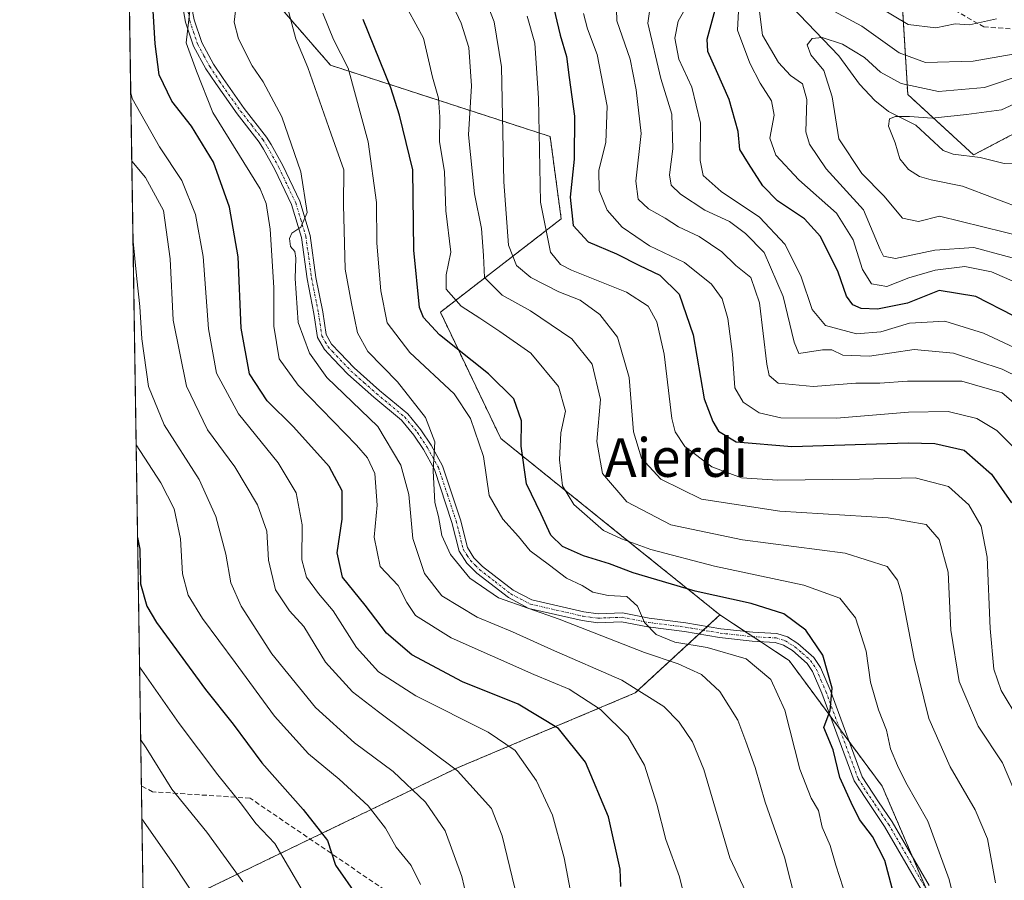
# Model space of a CAD drawing. Units: metres. Extents: x 603197 to 606617, y 4784738 to 4787104.
# Drawn here: x 603197 to 603400, y 4785381 to 4785559 of the extents above; entities that cross this region are included whole.
import ezdxf
from ezdxf.enums import TextEntityAlignment as Align

# ---------------------------------------------------------------- set-up
doc = ezdxf.new("R2010")
doc.units = ezdxf.units.M
doc.header["$MEASUREMENT"] = 0
for name, pattern in [('TRAZO_Y_PUNTO', [1, 0.5, -0.25, 0, -0.25]), ('TRAZOS', [0.75, 0.5, -0.25]), ('TRAZOSX2', [1.5, 1, -0.5])]:
    doc.linetypes.add(name, pattern=pattern)
for name, color, linetype, lineweight in [('Arbolado forestal', 92, 'TRAZOS', 0), ('Arbolado forestal CxS', 92, 'Continuous', 0), ('Camino', 19, 'Continuous', 0), ('Camino Cxs', 19, 'Continuous', 0), ('Camino eje', 39, 'TRAZO_Y_PUNTO', 13), ('Comarca CxS', 133, 'Continuous', 0), ('Comunidad Autónoma CxS', 142, 'Continuous', 0), ('Corriente natural lineal', 142, 'Continuous', 13), ('Curva de nivel maestra', 36, 'Continuous', 30), ('Curva de nivel normal', 36, 'Continuous', 0), ('Municipio CxS', 142, 'Continuous', 0), ('Provincia CxS', 1, 'Continuous', 0), ('Senda', 19, 'TRAZOSX2', 0), ('Texto cartográfico', 19, 'Continuous', 0)]:
    doc.layers.add(name, color=color, linetype=linetype, lineweight=lineweight)
doc.styles.add('Arial', font='txt', dxfattribs={"height": 0.2})

# ---------------------------------------------------------------- blocks, each defined once
blk = doc.blocks.new('*U169')
at = {"layer": 'Curva de nivel normal', "color": 36, "linetype": 'Continuous', "lineweight": 0}
blk.add_polyline3d([(603403.52, 4785414.14, 355), (603399.82, 4785420.17, 355), (603398.3, 4785424.61, 355), (603397.55, 4785433, 355), (603396.94, 4785447.77, 355), (603395.7, 4785454.2, 355), (603393.15, 4785458.64, 355), (603388.97, 4785462.46, 355), (603382.07, 4785464.22, 355), (603370.52, 4785463.96, 355), (603353.59, 4785463.76, 355), (603346.13, 4785464.24, 355), (603339.97, 4785466.49, 355), (603334.36, 4785470.68, 355), (603332.36, 4785473.74, 355), (603331.71, 4785476.5, 355), (603330.09, 4785489.8, 355), (603328.57, 4785496.53, 355), (603326.78, 4785499.8, 355), (603322.31, 4785502.67, 355), (603310.89, 4785507.25, 355), (603308.62, 4785508.43, 355), (603306.59, 4785510.98, 355), (603304.48, 4785521.33, 355), (603304.09, 4785542.81, 355), (603303.3, 4785554.26, 355), (603301.72, 4785559.81, 355)], dxfattribs=at)
blk = doc.blocks.new('*U175')
at = {"layer": 'Curva de nivel normal', "color": 36, "linetype": 'Continuous', "lineweight": 0}
blk.add_polyline3d([(603221.49, 4785425.08, 430), (603222, 4785424.42, 430), (603229.67, 4785413.38, 430), (603237.67, 4785402.71, 430), (603242.63, 4785396.66, 430), (603245.6, 4785392.64, 430), (603249.5, 4785388.48, 430), (603258.01, 4785374.04, 430)], dxfattribs=at)
blk = doc.blocks.new('*U176')
at = {"layer": 'Curva de nivel normal', "color": 36, "linetype": 'Continuous', "lineweight": 0}
blk.add_polyline3d([(603405.29, 4785477.34, 340), (603400.04, 4785481.82, 340), (603391.67, 4785484.26, 340), (603380.49, 4785484.26, 340), (603374.7, 4785483.8, 340), (603369.73, 4785483.84, 340), (603360.96, 4785483.16, 340), (603353.66, 4785483.82, 340), (603351.83, 4785485.38, 340), (603351.37, 4785487.74, 340), (603349.79, 4785500.49, 340), (603348, 4785505.72, 340), (603344.93, 4785508.17, 340), (603342.05, 4785510.99, 340), (603337.32, 4785514.2, 340), (603333.05, 4785516.22, 340), (603330.28, 4785518.01, 340), (603326.88, 4785519.92, 340), (603324.74, 4785521.94, 340), (603324.2, 4785525.65, 340), (603325.3, 4785535.56, 340), (603324.3, 4785544.59, 340), (603323.04, 4785550.89, 340), (603320.32, 4785558.86, 340), (603320.16, 4785563.79, 340)], dxfattribs=at)
blk = doc.blocks.new('*U181')
at = {"layer": 'Curva de nivel normal', "color": 36, "linetype": 'Continuous', "lineweight": 0}
blk.add_polyline3d([(603279.68, 4785380.01, 420), (603277.72, 4785383.96, 420), (603274.65, 4785387.73, 420), (603272.38, 4785391.68, 420), (603268.84, 4785396.29, 420), (603262.82, 4785401.82, 420), (603256.5, 4785407.05, 420), (603249.42, 4785414.84, 420), (603241.28, 4785425.98, 420), (603234.5, 4785435.08, 420), (603231.57, 4785439.92, 420), (603230.4, 4785444.37, 420), (603230, 4785451.61, 420), (603228.65, 4785457.81, 420), (603225.91, 4785463.21, 420), (603220.79, 4785471.04, 420)], dxfattribs=at)
blk = doc.blocks.new('*U182')
at = {"layer": 'Curva de nivel normal', "color": 36, "linetype": 'Continuous', "lineweight": 0}
for points in [[(603398.89, 4785559.24, 320), (603393.29, 4785558.03, 320), (603390.29, 4785558.25, 320), (603386.29, 4785557.38, 320), (603380.62, 4785558.1, 320), (603374.46, 4785561.73, 320)], [(603345.81, 4785567.58, 320), (603345.24, 4785556.92, 320), (603347.82, 4785550.09, 320), (603349.95, 4785545.93, 320), (603352.32, 4785542.32, 320), (603352.87, 4785539.32, 320), (603351.99, 4785534.57, 320), (603353.18, 4785531.04, 320), (603357.99, 4785525.94, 320), (603365.77, 4785519.05, 320), (603369.18, 4785513.5, 320), (603371.11, 4785507.39, 320), (603373, 4785504.38, 320), (603376.15, 4785503.84, 320), (603380.71, 4785505.67, 320), (603386.18, 4785507.21, 320), (603392.3, 4785508.01, 320), (603397.86, 4785506.91, 320), (603408.72, 4785502.1, 320)]]:
    blk.add_polyline3d(points, dxfattribs=at)
blk = doc.blocks.new('*U183')
at = {"layer": 'Curva de nivel normal', "color": 36, "linetype": 'Continuous', "lineweight": 0}
blk.add_polyline3d([(603290.64, 4785371.34, 415), (603288.2, 4785381.69, 415), (603284.73, 4785391.16, 415), (603280.66, 4785397.04, 415), (603274.02, 4785403.4, 415), (603265.96, 4785409.34, 415), (603257.9, 4785416.66, 415), (603248.85, 4785427.79, 415), (603242.53, 4785437.67, 415), (603240.42, 4785442.5, 415), (603239.34, 4785448.44, 415), (603237.32, 4785456.19, 415), (603233.86, 4785463.88, 415), (603226.61, 4785475.2, 415), (603223.37, 4785483.11, 415), (603221.96, 4785493, 415), (603221.58, 4785499.71, 415), (603220.92, 4785505.43, 415), (603220.14, 4785513.87, 415)], dxfattribs=at)
blk = doc.blocks.new('*U191')
at = {"layer": 'Curva de nivel normal', "color": 36, "linetype": 'Continuous', "lineweight": 0}
blk.add_polyline3d([(603221.97, 4785393.59, 440), (603228.59, 4785384.18, 440), (603235.54, 4785373.61, 440)], dxfattribs=at)
blk = doc.blocks.new('*U193')
at = {"layer": 'Curva de nivel normal', "color": 36, "linetype": 'Continuous', "lineweight": 0}
blk.add_polyline3d([(603405.14, 4785542.82, 305), (603399.93, 4785540.4, 305), (603392.68, 4785539.47, 305), (603385.55, 4785538.73, 305), (603380.86, 4785539.07, 305), (603378, 4785539.04, 305), (603376.71, 4785538.58, 305), (603376.52, 4785537.02, 305), (603377.87, 4785533.58, 305), (603378.9, 4785530.28, 305), (603380.67, 4785528.04, 305), (603382.92, 4785526.61, 305), (603385.33, 4785525.94, 305), (603391.81, 4785524.65, 305), (603404.98, 4785519.65, 305)], dxfattribs=at)
blk = doc.blocks.new('*U198')
at = {"layer": 'Curva de nivel normal', "color": 36, "linetype": 'Continuous', "lineweight": 0}
blk.add_polyline3d([(603402.72, 4785470.23, 345), (603398.95, 4785474, 345), (603394.82, 4785476.53, 345), (603388.87, 4785477.93, 345), (603380.69, 4785477.82, 345), (603365.78, 4785476.61, 345), (603354.22, 4785476.66, 345), (603349.76, 4785477.66, 345), (603346.44, 4785479.87, 345), (603344.75, 4785482.88, 345), (603344.21, 4785489.8, 345), (603343.28, 4785497.2, 345), (603342.08, 4785501.29, 345), (603339.88, 4785504.31, 345), (603334.31, 4785508.83, 345), (603327.07, 4785512.27, 345), (603321.42, 4785516.11, 345), (603318.28, 4785519.64, 345), (603316.66, 4785523.7, 345), (603316.56, 4785527.92, 345), (603318.01, 4785533.67, 345), (603318.3, 4785541.18, 345), (603316.24, 4785551.9, 345), (603314.21, 4785557.23, 345), (603313.36, 4785560.39, 345)], dxfattribs=at)
blk = doc.blocks.new('*U203')
at = {"layer": 'Curva de nivel normal', "color": 36, "linetype": 'Continuous', "lineweight": 0}
blk.add_polyline3d([(603327.32, 4785562.71, 335), (603326.69, 4785558.39, 335), (603329.37, 4785546.94, 335), (603331.71, 4785539.51, 335), (603331.88, 4785532.32, 335), (603331.19, 4785527, 335), (603331.56, 4785524.83, 335), (603333.44, 4785522.94, 335), (603338.54, 4785519.65, 335), (603343.61, 4785517.32, 335), (603346.9, 4785514.8, 335), (603350.81, 4785510.9, 335), (603354.75, 4785501.79, 335), (603357, 4785492.29, 335), (603357.99, 4785490, 335), (603362.84, 4785490.72, 335), (603364.78, 4785490.75, 335), (603367.1, 4785489.65, 335), (603372.56, 4785489.41, 335), (603381.86, 4785490.8, 335), (603389.98, 4785490.06, 335), (603400.04, 4785486.76, 335), (603407.78, 4785482.91, 335)], dxfattribs=at)
blk = doc.blocks.new('*U206')
at = {"layer": 'Curva de nivel normal', "color": 36, "linetype": 'Continuous', "lineweight": 0}
blk.add_polyline3d([(603285.25, 4785564.48, 365), (603288.05, 4785558.36, 365), (603289.63, 4785553.33, 365), (603290.24, 4785545.43, 365), (603289.57, 4785535.28, 365), (603290.8, 4785523.06, 365), (603292.3, 4785515.82, 365), (603292.69, 4785510.26, 365), (603292.91, 4785505.7, 365), (603296.54, 4785502.07, 365), (603302.4, 4785498.79, 365), (603310.99, 4785493.01, 365), (603315.16, 4785487.76, 365), (603316.9, 4785480.42, 365), (603316.18, 4785471.73, 365), (603317.33, 4785465.09, 365), (603322.37, 4785459.26, 365), (603331.46, 4785454.5, 365), (603346.32, 4785451.36, 365), (603367.57, 4785448.59, 365), (603376.25, 4785445.85, 365), (603378.37, 4785443.04, 365), (603379.22, 4785440.36, 365), (603381.86, 4785426.76, 365), (603384.87, 4785414.39, 365), (603389.32, 4785404.38, 365), (603394.47, 4785395.47, 365), (603397, 4785389.47, 365), (603398.68, 4785380.34, 365)], dxfattribs=at)
blk = doc.blocks.new('*U215')
at = {"layer": 'Curva de nivel normal', "color": 36, "linetype": 'Continuous', "lineweight": 0}
blk.add_polyline3d([(603402.51, 4785491.22, 330), (603396.17, 4785494.18, 330), (603388.15, 4785496.66, 330), (603380.84, 4785496.28, 330), (603374.95, 4785494.46, 330), (603369.91, 4785494.06, 330), (603363.46, 4785495.78, 330), (603360.69, 4785499.07, 330), (603358.45, 4785505.82, 330), (603355.14, 4785512.51, 330), (603349.83, 4785518.18, 330), (603341.92, 4785523.52, 330), (603338.15, 4785526.82, 330), (603337.51, 4785529.96, 330), (603337.64, 4785537.67, 330), (603335.82, 4785545.13, 330), (603333.12, 4785550.94, 330), (603332.3, 4785555.3, 330), (603333.02, 4785558.82, 330), (603335.2, 4785562.67, 330)], dxfattribs=at)
blk = doc.blocks.new('*U223')
at = {"layer": 'Curva de nivel normal', "color": 36, "linetype": 'Continuous', "lineweight": 0}
blk.add_polyline3d([(603219.68, 4785543.98, 405), (603219.98, 4785542.75, 405), (603225.66, 4785532.76, 405), (603230.28, 4785525.77, 405), (603233.08, 4785518.78, 405), (603234.68, 4785510.04, 405), (603235.75, 4785495.06, 405), (603237.41, 4785485.89, 405), (603242.01, 4785477.51, 405), (603250.16, 4785467.3, 405), (603253.93, 4785461.15, 405), (603255.13, 4785454.49, 405), (603255.06, 4785447.24, 405), (603256.04, 4785443.68, 405), (603258.52, 4785440.29, 405), (603261.58, 4785436.67, 405), (603266.38, 4785429.07, 405), (603270.94, 4785424.08, 405), (603278.69, 4785419.05, 405), (603293.66, 4785411.57, 405), (603299.23, 4785407.77, 405), (603303.66, 4785401.5, 405), (603306.98, 4785394.36, 405), (603309.36, 4785385.54, 405), (603311.61, 4785373.87, 405)], dxfattribs=at)
blk = doc.blocks.new('*U224')
at = {"layer": 'Curva de nivel normal', "color": 36, "linetype": 'Continuous', "lineweight": 0}
blk.add_polyline3d([(603404.41, 4785547.73, 310), (603396.38, 4785545.02, 310), (603386.86, 4785544.22, 310), (603379.15, 4785545.85, 310), (603374.86, 4785548.23, 310), (603371.57, 4785551.27, 310), (603367, 4785554.03, 310), (603362.82, 4785555.43, 310), (603360.7, 4785555.22, 310), (603359.69, 4785553.89, 310), (603360.42, 4785551.8, 310), (603363.16, 4785548.58, 310), (603364.83, 4785543.14, 310), (603366.26, 4785534.44, 310), (603371.01, 4785527.26, 310), (603375.56, 4785522.6, 310), (603379.43, 4785517.98, 310), (603382.74, 4785517.28, 310), (603387.05, 4785518.43, 310), (603405.02, 4785514.02, 310)], dxfattribs=at)
blk = doc.blocks.new('*U227')
at = {"layer": 'Curva de nivel normal', "color": 36, "linetype": 'Continuous', "lineweight": 0}
blk.add_polyline3d([(603221.72, 4785410.06, 435), (603222.88, 4785408.29, 435), (603228.16, 4785399.75, 435), (603235.43, 4785390.83, 435), (603242.9, 4785380.57, 435)], dxfattribs=at)
blk = doc.blocks.new('*U233')
at = {"layer": 'Curva de nivel normal', "color": 36, "linetype": 'Continuous', "lineweight": 0}
for points in [[(603420.38, 4785561.52, 315), (603415.03, 4785558.72, 315), (603410.62, 4785556.56, 315), (603406.71, 4785553.75, 315), (603402.31, 4785551.94, 315), (603394.04, 4785550.5, 315), (603384.16, 4785550.22, 315), (603378.76, 4785552.22, 315), (603370.99, 4785557.72, 315), (603364.14, 4785561.41, 315)], [(603349.57, 4785562.99, 315), (603350.46, 4785555.91, 315), (603353.76, 4785550.25, 315), (603356.27, 4785547.56, 315), (603358.74, 4785545.8, 315), (603359.59, 4785542.55, 315), (603359.41, 4785535.84, 315), (603360.16, 4785533.34, 315), (603363.6, 4785528.22, 315), (603371.36, 4785519.73, 315), (603374.82, 4785511.51, 315), (603375.5, 4785510.15, 315), (603377.95, 4785509.65, 315), (603386.14, 4785511.36, 315), (603394.21, 4785511.93, 315), (603400.3, 4785510.29, 315), (603409.58, 4785507.75, 315)]]:
    blk.add_polyline3d(points, dxfattribs=at)
blk = doc.blocks.new('*U236')
at = {"layer": 'Curva de nivel normal', "color": 36, "linetype": 'Continuous', "lineweight": 0}
blk.add_polyline3d([(603404.58, 4785394.64, 360), (603400.13, 4785405.18, 360), (603395.09, 4785412.79, 360), (603391.18, 4785422.06, 360), (603389.46, 4785432.68, 360), (603388.87, 4785444.67, 360), (603386.98, 4785451.47, 360), (603384.35, 4785454.55, 360), (603376.47, 4785455.96, 360), (603354.03, 4785457.3, 360), (603337.81, 4785459.82, 360), (603329.37, 4785463.95, 360), (603325.42, 4785468.3, 360), (603323.75, 4785473.74, 360), (603322.83, 4785485, 360), (603320.42, 4785493.35, 360), (603316.76, 4785498.02, 360), (603312.7, 4785500.99, 360), (603308.28, 4785502.72, 360), (603302.46, 4785505.71, 360), (603299.53, 4785508.18, 360), (603297.85, 4785512.4, 360), (603296.87, 4785525.52, 360), (603296.42, 4785549.32, 360), (603294.9, 4785558.66, 360), (603291.88, 4785566.49, 360)], dxfattribs=at)
blk = doc.blocks.new('*U237')
at = {"layer": 'Curva de nivel normal', "color": 36, "linetype": 'Continuous', "lineweight": 0}
blk.add_polyline3d([(603219.9, 4785529.79, 410), (603222.73, 4785526.42, 410), (603226.43, 4785519.56, 410), (603227.85, 4785509.59, 410), (603228.49, 4785496.89, 410), (603231.2, 4785483.22, 410), (603235.54, 4785474.13, 410), (603241.22, 4785466.49, 410), (603245.93, 4785458.63, 410), (603247.83, 4785453.19, 410), (603248.16, 4785447.18, 410), (603249.64, 4785441.03, 410), (603252.53, 4785436.66, 410), (603255.53, 4785433.44, 410), (603259.99, 4785426.08, 410), (603265.56, 4785419.93, 410), (603270.96, 4785415.74, 410), (603287.28, 4785403.57, 410), (603294.37, 4785395.75, 410), (603296.59, 4785390.06, 410), (603299.21, 4785379.26, 410)], dxfattribs=at)
blk = doc.blocks.new('*U253')
at = {"layer": 'Curva de nivel maestra', "color": 36, "linetype": 'Continuous', "lineweight": 30}
blk.add_polyline3d([(603402.39, 4785497.8, 325), (603394.57, 4785501.8, 325), (603386.98, 4785503.04, 325), (603380.46, 4785500.37, 325), (603374.27, 4785499.15, 325), (603370.86, 4785499.32, 325), (603369.13, 4785500.08, 325), (603367.85, 4785501.82, 325), (603366.1, 4785506.81, 325), (603362.48, 4785514.2, 325), (603359.14, 4785517.85, 325), (603353.57, 4785521.58, 325), (603350.51, 4785524.67, 325), (603347.52, 4785529.32, 325), (603345.77, 4785532.19, 325), (603345.39, 4785535.96, 325), (603343.54, 4785542.56, 325), (603340.95, 4785548.5, 325), (603339.15, 4785552.49, 325), (603338.98, 4785555.08, 325), (603341.7, 4785564.99, 325)], dxfattribs=at)
blk = doc.blocks.new('*U255')
at = {"layer": 'Curva de nivel maestra', "color": 36, "linetype": 'Continuous', "lineweight": 30}
blk.add_polyline3d([(603321.09, 4785379.62, 400), (603320.95, 4785383.18, 400), (603318.56, 4785394.01, 400), (603313.83, 4785405.34, 400), (603308.2, 4785412.35, 400), (603299.89, 4785417.39, 400), (603288.34, 4785421.97, 400), (603277.89, 4785427.55, 400), (603272.61, 4785432.07, 400), (603268.22, 4785437.86, 400), (603263.48, 4785443.62, 400), (603262.4, 4785448.66, 400), (603263.43, 4785455.67, 400), (603263.47, 4785461.56, 400), (603260.75, 4785466.56, 400), (603253.39, 4785474.77, 400), (603247.92, 4785480.18, 400), (603244.27, 4785485.78, 400), (603242.54, 4785495.23, 400), (603241.89, 4785509.96, 400), (603240.14, 4785520.25, 400), (603236.8, 4785529.58, 400), (603232.28, 4785537.02, 400), (603228.15, 4785542.25, 400), (603225.56, 4785547.66, 400), (603224.7, 4785554.08, 400), (603223.86, 4785568.91, 400)], dxfattribs=at)
blk = doc.blocks.new('*U259')
at = {"layer": 'Curva de nivel maestra', "color": 36, "linetype": 'Continuous', "lineweight": 30}
blk.add_polyline3d([(603221.09, 4785451.89, 425), (603221.55, 4785449.45, 425), (603221.67, 4785442.25, 425), (603223.04, 4785437.62, 425), (603225.02, 4785434.24, 425), (603235.16, 4785420.39, 425), (603240.89, 4785413.23, 425), (603246.83, 4785405.2, 425), (603255.34, 4785395.55, 425), (603260.41, 4785389.09, 425), (603262.09, 4785384.01, 425), (603266.67, 4785377.38, 425)], dxfattribs=at)
blk = doc.blocks.new('*U267')
at = {"layer": 'Curva de nivel maestra', "color": 36, "linetype": 'Continuous', "lineweight": 30}
blk.add_polyline3d([(603306.92, 4785562.84, 350), (603308.53, 4785555.86, 350), (603309.86, 4785551.46, 350), (603310.41, 4785547.11, 350), (603311.54, 4785539.15, 350), (603311.46, 4785530.2, 350), (603310.62, 4785522.33, 350), (603311.24, 4785516.5, 350), (603314.33, 4785513.1, 350), (603320.19, 4785510.58, 350), (603324.98, 4785508.19, 350), (603329.19, 4785506.16, 350), (603333.2, 4785502.24, 350), (603336.1, 4785493.84, 350), (603338.35, 4785480.56, 350), (603340.16, 4785475.86, 350), (603341.36, 4785473.88, 350), (603345, 4785471.68, 350), (603356.54, 4785470.7, 350), (603380.62, 4785471.44, 350), (603386.09, 4785471.32, 350), (603392.18, 4785469.93, 350), (603397.86, 4785465, 350), (603401.97, 4785459.02, 350)], dxfattribs=at)
blk = doc.blocks.new('*U273')
at = {"layer": 'Camino Cxs', "color": 19, "linetype": 'Continuous', "lineweight": 0}
for points in [[(603383.28, 4785378.99, 371.95), (603375.73, 4785392.03, 373.33), (603372.92, 4785396.14, 373.53), (603369.41, 4785401.48, 374.41), (603362.71, 4785419.64, 375.16), (603360.79, 4785424.11, 375.91), (603359.68, 4785425.81, 376.01), (603356.67, 4785428.44, 376.51), (603354.81, 4785429.6, 376.66), (603353.07, 4785430.15, 376.9), (603348.31, 4785430.41, 378.16), (603341.57, 4785431.16, 379.17), (603334.28, 4785432.41, 379.78), (603326.72, 4785433.37, 379.88), (603321.29, 4785434.41, 381.05), (603316.35, 4785434.23, 382.54), (603313.14, 4785434.65, 383.51), (603302.07, 4785437.2, 384.34), (603297.85, 4785439.41, 384), (603291.3, 4785444.51, 383.12), (603289.27, 4785446.52, 383.87), (603287.65, 4785449.05, 384.03), (603286.17, 4785454.98, 383.67), (603282.52, 4785465.98, 384.75), (603280.25, 4785470.06, 385.96), (603278.26, 4785473.08, 385.98), (603275.72, 4785476.15, 386.29), (603269.98, 4785480.93, 386.96), (603264.62, 4785485.67, 387.23), (603261.59, 4785488.84, 387.27), (603259.76, 4785490.83, 388.25), (603258.35, 4785493.31, 388.38), (603257.6, 4785498.26, 388.08), (603256.2, 4785505.41, 389.02), (603255.02, 4785514, 389.87), (603252.97, 4785520.81, 390.4), (603249.49, 4785528.09, 391.65), (603247.18, 4785532.28, 391.89), (603246.25, 4785533.73, 392.23), (603241.68, 4785539.62, 392.76), (603237.26, 4785545.87, 393.36), (603235.25, 4785548.9, 394.35), (603232.68, 4785553.61, 394.16), (603230.98, 4785558.61, 395.07), (603230.43, 4785561.71, 395.6)], [(603232.27, 4785561.91, 394.63), (603232.77, 4785559.07, 394.23), (603234.38, 4785554.36, 393.6), (603236.83, 4785549.85, 393.29), (603238.78, 4785546.91, 392.93), (603243.16, 4785540.72, 392.39), (603247.76, 4785534.8, 391.65), (603248.77, 4785533.23, 391.42), (603251.14, 4785528.93, 391.4), (603254.7, 4785521.48, 389.94), (603256.83, 4785514.39, 389.29), (603258.02, 4785505.71, 388.02), (603259.42, 4785498.58, 387.82), (603260.12, 4785493.92, 387.98), (603261.26, 4785491.93, 387.67), (603262.94, 4785490.11, 387.04), (603265.9, 4785487, 386.76), (603271.19, 4785482.33, 386.23), (603277.04, 4785477.46, 385.71), (603279.75, 4785474.18, 385.46), (603281.83, 4785471.02, 385.13), (603284.22, 4785466.72, 384.23), (603287.95, 4785455.5, 383.04), (603289.37, 4785449.79, 383.22), (603290.72, 4785447.69, 382.83), (603292.52, 4785445.89, 382.48), (603298.85, 4785440.97, 382.75), (603302.72, 4785438.95, 382.78), (603313.47, 4785436.47, 381.96), (603313.47, 4785436.47, 381.96), (603316.44, 4785436.09, 381.47), (603321.44, 4785436.26, 380.61), (603327.01, 4785435.19, 379.26), (603334.55, 4785434.23, 378.76), (603341.83, 4785432.98, 378.54), (603348.47, 4785432.25, 377.88), (603353.4, 4785431.98, 376.82), (603355.59, 4785431.29, 376.39), (603357.77, 4785429.93, 376.03), (603361.08, 4785427.03, 375.65), (603362.42, 4785424.98, 375.23), (603364.43, 4785420.32, 374.7), (603371.07, 4785402.32, 373.74), (603374.45, 4785397.16, 373.17), (603377.3, 4785393.01, 372.97), (603384.95, 4785379.8, 371.68)]]:
    blk.add_polyline3d(points, dxfattribs=at)
blk = doc.blocks.new('*U284')
at = {"layer": 'Camino eje', "color": 39, "linetype": 'TRAZO_Y_PUNTO', "lineweight": 13}
blk.add_polyline3d([(603231.35, 4785561.81, 394.98), (603231.88, 4785558.84, 394.52), (603232.68, 4785556.49, 394.19), (603233.53, 4785553.99, 393.88), (603234.82, 4785551.63, 393.93), (603236.04, 4785549.38, 393.77), (603238.02, 4785546.39, 393.16), (603242.42, 4785540.17, 392.6), (603244.71, 4785537.23, 392.35), (603247.01, 4785534.27, 391.96), (603247.98, 4785532.76, 391.67), (603250.32, 4785528.51, 391.52), (603253.84, 4785521.15, 390.18), (603254.86, 4785517.74, 390.01), (603255.93, 4785514.2, 389.64), (603257.11, 4785505.56, 388.47), (603258.51, 4785498.42, 387.95), (603258.86, 4785496.09, 388.06), (603259.24, 4785493.62, 388.16), (603259.94, 4785492.38, 388.09), (603260.51, 4785491.38, 387.92), (603261.43, 4785490.39, 387.47), (603262.27, 4785489.48, 387.19), (603263.75, 4785487.92, 387.07), (603265.26, 4785486.34, 386.97), (603267.94, 4785483.97, 386.44), (603270.59, 4785481.63, 386.55), (603276.38, 4785476.81, 385.99), (603279.01, 4785473.63, 385.7), (603281.04, 4785470.54, 385.5), (603283.37, 4785466.35, 384.5), (603285.24, 4785460.74, 384.28), (603287.06, 4785455.24, 383.3), (603287.77, 4785452.39, 383.37), (603288.51, 4785449.42, 383.6), (603289.32, 4785448.16, 383.42), (603290, 4785447.11, 383.33), (603291.01, 4785446.1, 382.99), (603291.91, 4785445.2, 382.76), (603295.08, 4785442.74, 382.52), (603298.35, 4785440.19, 383.35), (603300.29, 4785439.18, 383.35), (603302.4, 4785438.08, 383.44), (603313.31, 4785435.56, 382.72), (603314.79, 4785435.37, 382.4), (603316.4, 4785435.16, 382), (603318.87, 4785435.25, 381.4), (603321.37, 4785435.34, 380.82), (603326.87, 4785434.28, 379.53), (603334.42, 4785433.32, 379.25), (603341.7, 4785432.07, 378.85), (603345.07, 4785431.7, 378.59), (603348.39, 4785431.33, 378.02), (603353.24, 4785431.07, 376.87), (603355.2, 4785430.45, 376.54), (603357.22, 4785429.19, 376.29), (603358.73, 4785427.87, 376.09), (603360.38, 4785426.42, 375.83), (603361.61, 4785424.55, 375.69), (603362.61, 4785422.22, 375.24), (603363.57, 4785419.98, 374.95), (603370.24, 4785401.9, 374.05), (603372, 4785399.23, 373.47), (603373.69, 4785396.65, 373.35), (603375.09, 4785394.6, 373.28), (603376.52, 4785392.52, 373.09), (603384.12, 4785379.4, 371.84)], dxfattribs=at)

msp = doc.modelspace()

# ---------------------------------------------------------------- linework, layer by layer
at = {"layer": 'Arbolado forestal', "color": 92, "linetype": 'TRAZOS', "lineweight": 0}
for points in [[(603222.29, 4785372.75, 446.01), (603221.87, 4785400.4, 437.46), (603218.96, 4785590.94, 398.63), (603218.93, 4785593.32, 398.22), (603218.89, 4785595.52, 398.15), (603218.85, 4785598.26, 398.11)], [(603341.64, 4785435.83, 377.36), (603323.4, 4785450.52, 370.33), (603296.26, 4785472.38, 377.27), (603283.76, 4785498.52, 372.36), (603308.77, 4785517.85, 351.27), (603306.49, 4785534.9, 353.44), (603261.02, 4785549.67, 381.85), (603218.85, 4785598.26, 398.11)], [(603378.92, 4785569.76, 326.62), (603380.51, 4785543.6, 308.13), (603394.15, 4785531.1, 302.04), (603415.74, 4785542.46, 303.5), (603430.52, 4785556.1, 310.2), (603429.82, 4785558.03, 310.99), (603425.97, 4785568.6, 318.7)], [(603341.64, 4785435.83, 377.36), (603339.07, 4785433.46, 378.7), (603338.21, 4785432.67, 379.14), (603337.36, 4785431.88, 379.63), (603324.09, 4785419.67, 390.54), (603287.43, 4785404.23, 410.11), (603256.8, 4785389.42, 426.51), (603222.29, 4785372.75, 446.01)], [(603341.64, 4785435.83, 377.36), (603339.07, 4785433.46, 378.7), (603338.21, 4785432.67, 379.14), (603337.36, 4785431.88, 379.63), (603324.09, 4785419.67, 390.54), (603287.43, 4785404.23, 410.11), (603256.8, 4785389.42, 426.51), (603222.29, 4785372.75, 446.01)], [(603429.1, 4785255.34, 360.89), (603424.4, 4785263.47, 361.99), (603424.4, 4785281.66, 360.17), (603413.62, 4785321.17, 365.33), (603412.57, 4785325.01, 365.66), (603411.52, 4785328.86, 366.4), (603410.76, 4785331.67, 366.45), (603407.43, 4785337.19, 367.04), (603406.32, 4785339.03, 367.46), (603389.7, 4785366.6, 370.22), (603389.32, 4785367.49, 370.28), (603381.45, 4785385.85, 372.53), (603375.22, 4785400.37, 372.41), (603368.38, 4785409.6, 373.92), (603366.42, 4785412.25, 374.52), (603364.46, 4785414.9, 374.92), (603355.93, 4785426.42, 376.83), (603350.01, 4785430.32, 377.64), (603348.48, 4785431.33, 378), (603346.79, 4785432.43, 378.19), (603341.64, 4785435.83, 377.36)], [(603429.1, 4785255.34, 360.89), (603424.4, 4785263.47, 361.99), (603424.4, 4785281.66, 360.17), (603413.62, 4785321.17, 365.33), (603412.57, 4785325.01, 365.66), (603411.52, 4785328.86, 366.4), (603410.76, 4785331.67, 366.45), (603407.43, 4785337.19, 367.04), (603406.32, 4785339.03, 367.46), (603389.7, 4785366.6, 370.22), (603389.32, 4785367.49, 370.28), (603381.45, 4785385.85, 372.53), (603375.22, 4785400.37, 372.41), (603368.38, 4785409.6, 373.92), (603366.42, 4785412.25, 374.52), (603364.46, 4785414.9, 374.92), (603355.93, 4785426.42, 376.83), (603350.01, 4785430.32, 377.64), (603348.48, 4785431.33, 378), (603346.79, 4785432.43, 378.19), (603341.64, 4785435.83, 377.36)]]:
    msp.add_polyline3d(points, dxfattribs=at)
at = {"layer": 'Arbolado forestal CxS', "color": 92, "linetype": 'Continuous', "lineweight": 0}
for points in [[(603389.7, 4785366.6, 370.22), (603375.22, 4785400.37, 372.41), (603355.93, 4785426.42, 376.83), (603341.64, 4785435.83, 377.36), (603323.4, 4785450.52, 370.33), (603296.26, 4785472.38, 377.27), (603283.76, 4785498.52, 372.36), (603308.77, 4785517.85, 351.27), (603306.49, 4785534.9, 353.44), (603261.02, 4785549.67, 381.85), (603218.85, 4785598.26, 398.11)], [(603425.97, 4785568.6, 318.7), (603430.52, 4785556.1, 310.2), (603415.74, 4785542.46, 303.5), (603394.15, 4785531.1, 302.04), (603380.51, 4785543.6, 308.13), (603378.23, 4785581.11, 333.42)], [(603378.23, 4785581.11, 333.42), (603380.51, 4785543.6, 308.13), (603394.15, 4785531.1, 302.04), (603415.74, 4785542.46, 303.5), (603430.52, 4785556.1, 310.2), (603425.97, 4785568.6, 318.7)]]:
    msp.add_polyline3d(points, dxfattribs=at)
for points in [[(603341.64, 4785435.83, 377.36), (603324.09, 4785419.67, 390.54), (603287.43, 4785404.23, 410.11), (603222.29, 4785372.75, 446.01), (603218.85, 4785598.26, 398.11), (603261.02, 4785549.67, 381.85), (603306.49, 4785534.9, 353.44), (603308.77, 4785517.85, 351.27), (603283.76, 4785498.52, 372.36), (603296.26, 4785472.38, 377.27), (603323.4, 4785450.52, 370.33), (603341.64, 4785435.83, 377.36)], [(603429.1, 4785255.34, 360.89), (603397.42, 4785241.18, 373.52), (603381.18, 4785221.64, 388.14), (603365.78, 4785217.25, 396.88), (603353.19, 4785212.46, 405.03), (603336.08, 4785207.45, 415.14), (603307.7, 4785195.84, 430.3), (603288.7, 4785188.93, 441.44), (603286.48, 4785188.12, 442.83), (603253.68, 4785179.44, 448.97), (603233.41, 4785221.89, 456.68), (603224.28, 4785242.7, 459.17), (603222.29, 4785372.75, 446.01), (603287.43, 4785404.23, 410.11), (603324.09, 4785419.67, 390.54), (603341.64, 4785435.83, 377.36), (603355.93, 4785426.42, 376.83), (603375.22, 4785400.37, 372.41), (603389.7, 4785366.6, 370.22), (603410.76, 4785331.67, 366.45), (603424.4, 4785281.66, 360.17), (603424.4, 4785263.47, 361.99), (603429.1, 4785255.34, 360.89)]]:
    msp.add_polyline3d(points, close=True, dxfattribs=at)
at = {"layer": 'Camino', "color": 19, "linetype": 'Continuous', "lineweight": 0}
for points in [[(603383.28, 4785378.99, 371.95), (603375.73, 4785392.03, 373.33), (603372.92, 4785396.14, 373.53), (603369.41, 4785401.48, 374.41), (603362.71, 4785419.64, 375.16), (603360.79, 4785424.11, 375.91), (603359.68, 4785425.81, 376.01), (603356.67, 4785428.44, 376.51), (603354.81, 4785429.6, 376.66), (603353.07, 4785430.15, 376.9), (603348.31, 4785430.41, 378.16), (603341.57, 4785431.16, 379.17), (603334.28, 4785432.41, 379.78), (603326.72, 4785433.37, 379.88), (603321.29, 4785434.41, 381.05), (603316.35, 4785434.23, 382.54), (603313.14, 4785434.65, 383.51), (603302.07, 4785437.2, 384.34), (603297.85, 4785439.41, 384), (603291.3, 4785444.51, 383.12), (603289.27, 4785446.52, 383.87), (603287.65, 4785449.05, 384.03), (603286.17, 4785454.98, 383.67), (603282.52, 4785465.98, 384.75), (603280.25, 4785470.06, 385.96), (603278.26, 4785473.08, 385.98), (603275.72, 4785476.15, 386.29), (603269.98, 4785480.93, 386.96), (603264.62, 4785485.67, 387.23), (603261.59, 4785488.84, 387.27), (603259.76, 4785490.83, 388.25), (603258.35, 4785493.31, 388.38), (603257.6, 4785498.26, 388.08), (603256.2, 4785505.41, 389.02), (603255.02, 4785514, 389.87), (603252.97, 4785520.81, 390.4), (603249.49, 4785528.09, 391.65), (603247.18, 4785532.28, 391.89), (603246.25, 4785533.73, 392.23), (603241.68, 4785539.62, 392.76), (603237.26, 4785545.87, 393.36), (603235.25, 4785548.9, 394.35), (603232.68, 4785553.61, 394.16), (603230.98, 4785558.61, 395.07), (603230.43, 4785561.71, 395.6)], [(603232.27, 4785561.91, 394.63), (603232.77, 4785559.07, 394.23), (603234.38, 4785554.36, 393.6), (603236.83, 4785549.85, 393.29), (603238.78, 4785546.91, 392.93), (603243.16, 4785540.72, 392.39), (603247.76, 4785534.8, 391.65), (603248.77, 4785533.23, 391.42), (603251.14, 4785528.93, 391.4), (603254.7, 4785521.48, 389.94), (603256.83, 4785514.39, 389.29), (603258.02, 4785505.71, 388.02), (603259.42, 4785498.58, 387.82), (603260.12, 4785493.92, 387.98), (603261.26, 4785491.93, 387.67), (603262.94, 4785490.11, 387.04), (603265.9, 4785487, 386.76), (603271.19, 4785482.33, 386.23), (603277.04, 4785477.46, 385.71), (603279.75, 4785474.18, 385.46), (603281.83, 4785471.02, 385.13), (603284.22, 4785466.72, 384.23), (603287.95, 4785455.5, 383.04), (603289.37, 4785449.79, 383.22), (603290.72, 4785447.69, 382.83), (603292.52, 4785445.89, 382.48), (603298.85, 4785440.97, 382.75), (603302.72, 4785438.95, 382.78), (603313.47, 4785436.47, 381.96)], [(603313.47, 4785436.47, 381.96), (603316.44, 4785436.09, 381.47), (603321.44, 4785436.26, 380.61), (603327.01, 4785435.19, 379.26), (603334.55, 4785434.23, 378.76), (603341.83, 4785432.98, 378.54), (603348.47, 4785432.25, 377.88), (603353.4, 4785431.98, 376.82), (603355.59, 4785431.29, 376.39), (603357.77, 4785429.93, 376.03), (603361.08, 4785427.03, 375.65), (603362.42, 4785424.98, 375.23), (603364.43, 4785420.32, 374.7), (603371.07, 4785402.32, 373.74), (603374.45, 4785397.16, 373.17), (603377.3, 4785393.01, 372.97), (603384.95, 4785379.8, 371.68)]]:
    msp.add_polyline3d(points, dxfattribs=at)
at = {"layer": 'Comarca CxS', "color": 133, "linetype": 'Continuous', "lineweight": 0}
msp.add_polyline3d([(605054.93, 4784766.24, 139.01), (603231.97, 4784738.12, 321.6), (603207.6, 4786336.34, 613.67), (603204.94, 4786510.6, 536.48), (603196.69, 4787051.66, 445.77), (603639.56, 4787058.5, 282.65), (606580.32, 4787103.89, 267.27), (606616.72, 4784790.33, 495.64), (605054.93, 4784766.24, 139.01)], close=True, dxfattribs=at)
msp.add_polyline3d([(605054.93, 4784766.24, 139.01), (603231.97, 4784738.12, 321.6), (603207.6, 4786336.34, 613.67), (603204.94, 4786510.6, 536.48), (603196.69, 4787051.66, 445.77), (603639.56, 4787058.5, 282.65), (606580.32, 4787103.89, 267.27), (606616.72, 4784790.33, 495.64), (605054.93, 4784766.24, 139.01)], close=True, dxfattribs=at)
at = {"layer": 'Comunidad Autónoma CxS', "color": 142, "linetype": 'Continuous', "lineweight": 0}
msp.add_polyline3d([(605054.93, 4784766.24, 139.01), (603231.97, 4784738.12, 321.6), (603207.6, 4786336.34, 613.67), (603196.69, 4787051.66, 445.77), (606580.32, 4787103.89, 267.27), (606616.72, 4784790.33, 495.64), (605054.93, 4784766.24, 139.01)], close=True, dxfattribs=at)
msp.add_polyline3d([(605054.93, 4784766.24, 139.01), (603231.97, 4784738.12, 321.6), (603207.6, 4786336.34, 613.67), (603196.69, 4787051.66, 445.77), (606580.32, 4787103.89, 267.27), (606616.72, 4784790.33, 495.64), (605054.93, 4784766.24, 139.01)], close=True, dxfattribs=at)
at = {"layer": 'Corriente natural lineal', "color": 142, "linetype": 'Continuous', "lineweight": 13}
msp.add_polyline3d([(603356.49, 4785561.73, 311.51), (603366.22, 4785551.61, 309.09), (603370.54, 4785545.72, 307.55), (603373.69, 4785542.37, 306.44), (603376.51, 4785540.11, 305.63), (603382.15, 4785537.26, 304.75), (603387.82, 4785531.98, 303.3), (603389.89, 4785531.22, 302.9), (603395.47, 4785530.56, 301.69), (603400.45, 4785529.31, 300.28), (603414.26, 4785528.78, 298.36)], dxfattribs=at)
at = {"layer": 'Curva de nivel maestra', "color": 36, "linetype": 'Continuous', "lineweight": 30}
msp.add_polyline3d([(603377.91, 4785376.88, 375), (603375.74, 4785385.01, 375), (603373.23, 4785389.94, 375), (603370.53, 4785393.47, 375), (603368.82, 4785396.98, 375), (603366.43, 4785402.19, 375), (603365.08, 4785407.9, 375), (603363.16, 4785412.54, 375), (603364.47, 4785416.01, 375), (603364.84, 4785420.68, 375), (603362.93, 4785427.49, 375), (603359.38, 4785432.67, 375), (603354.89, 4785436.06, 375), (603348.13, 4785438.22, 375), (603336.49, 4785440.74, 375), (603323.7, 4785444.52, 375), (603318.78, 4785446.4, 375), (603313.36, 4785448.08, 375), (603309.02, 4785449.98, 375), (603306.63, 4785452.33, 375), (603304.64, 4785456.68, 375), (603301.58, 4785462.96, 375), (603300.47, 4785470.78, 375), (603300.56, 4785476.05, 375), (603298.94, 4785480.59, 375), (603293.75, 4785485.78, 375), (603283.61, 4785493.86, 375), (603280.25, 4785497.44, 375), (603279.45, 4785499.52, 375), (603278.3, 4785511.39, 375), (603278.1, 4785527.99, 375), (603275.28, 4785539.32, 375), (603273.54, 4785544.95, 375), (603267.76, 4785559.16, 375)], dxfattribs=at)
at = {"layer": 'Curva de nivel normal', "color": 36, "linetype": 'Continuous', "lineweight": 0}
for points in [[(603241.52, 4785562.12, 390), (603241.1, 4785558.55, 390), (603242, 4785555.14, 390), (603244.82, 4785549.56, 390), (603247.1, 4785546.2, 390), (603250.93, 4785538.99, 390), (603254.91, 4785527.56, 390), (603256.2, 4785519.14, 390), (603254.87, 4785516.14, 390), (603253.01, 4785514.9, 390), (603252.55, 4785513.8, 390), (603252.76, 4785512.14, 390), (603253.61, 4785511.08, 390), (603253.86, 4785509.68, 390), (603253.7, 4785505.5, 390), (603254.33, 4785496.36, 390), (603256.65, 4785490.01, 390), (603260.28, 4785484.97, 390), (603270.82, 4785474.86, 390), (603275.59, 4785466.84, 390), (603277.26, 4785460.8, 390), (603278.1, 4785451.68, 390), (603280.47, 4785444.44, 390), (603284.04, 4785439.81, 390), (603291.4, 4785435.38, 390), (603298.72, 4785432.34, 390), (603306.78, 4785428.7, 390), (603321.36, 4785422.3, 390), (603329.99, 4785416.87, 390), (603333.22, 4785413.64, 390), (603335.92, 4785409.56, 390), (603338.33, 4785403.82, 390), (603343.68, 4785385.54, 390), (603347.54, 4785377.3, 390)], [(603358.47, 4785372.08, 385), (603354.97, 4785385.68, 385), (603350.99, 4785397.04, 385), (603348.9, 4785404.27, 385), (603346.99, 4785409.65, 385), (603345.35, 4785414.05, 385), (603341.6, 4785419.98, 385), (603337.81, 4785423.52, 385), (603332.99, 4785425.71, 385), (603326.02, 4785428.06, 385), (603308.38, 4785434.96, 385), (603295.82, 4785439.38, 385), (603289.87, 4785443.46, 385), (603285.89, 4785448.38, 385), (603284.08, 4785452.27, 385), (603283.38, 4785456.22, 385), (603282.61, 4785459.14, 385), (603282.3, 4785465.67, 385), (603282.64, 4785471.67, 385), (603280.72, 4785476.73, 385), (603274.88, 4785484.1, 385), (603268.78, 4785490.38, 385), (603266.63, 4785494.26, 385), (603265.4, 4785500.32, 385), (603264.07, 4785507.43, 385), (603263.7, 4785520.77, 385), (603263.78, 4785527.99, 385), (603261.17, 4785535.41, 385), (603256.35, 4785549.18, 385), (603253.85, 4785555.14, 385), (603251.84, 4785562.64, 385)], [(603231.9, 4785560.93, 395), (603231.13, 4785554.32, 395), (603233.28, 4785548.46, 395), (603236.64, 4785539.89, 395), (603246.44, 4785524.09, 395), (603247.68, 4785521.02, 395), (603248.55, 4785515.75, 395), (603249.3, 4785503.64, 395), (603249.32, 4785495.64, 395), (603250.39, 4785488.87, 395), (603254.3, 4785483.39, 395), (603266.4, 4785471.01, 395), (603268.71, 4785468.39, 395), (603270.21, 4785465.15, 395), (603270.66, 4785458.58, 395), (603270.08, 4785451.95, 395), (603271.32, 4785445.87, 395), (603275.02, 4785441.91, 395), (603276.8, 4785438.42, 395), (603278.65, 4785435.72, 395), (603285.99, 4785431.12, 395), (603303.12, 4785423.5, 395), (603310.42, 4785420.47, 395), (603316.88, 4785416.26, 395), (603322.58, 4785410.63, 395), (603326.04, 4785404.75, 395), (603328.58, 4785396.63, 395), (603330.42, 4785389.31, 395), (603333.28, 4785381.58, 395), (603335.45, 4785372.68, 395)], [(603367.16, 4785379.34, 380), (603365.59, 4785384.03, 380), (603364.48, 4785388.07, 380), (603362.82, 4785391.88, 380), (603362.02, 4785395.32, 380), (603360.52, 4785397.92, 380), (603358.18, 4785403.92, 380), (603355.08, 4785416.08, 380), (603352.19, 4785422.49, 380), (603347.06, 4785426.73, 380), (603339, 4785429.08, 380), (603332.28, 4785430.17, 380), (603328.42, 4785431.77, 380), (603326.03, 4785434.28, 380), (603324.6, 4785437.68, 380), (603322.33, 4785439.68, 380), (603318.51, 4785439.88, 380), (603315.31, 4785440.53, 380), (603313.14, 4785441.93, 380), (603309.9, 4785443.48, 380), (603306.35, 4785446.12, 380), (603302.33, 4785449.1, 380), (603299.96, 4785452.1, 380), (603296.69, 4785455.67, 380), (603293.84, 4785460.58, 380), (603292.7, 4785468.67, 380), (603290, 4785476.5, 380), (603286.63, 4785481.59, 380), (603277.47, 4785490.21, 380), (603272.74, 4785496.3, 380), (603271.46, 4785502.94, 380), (603270.59, 4785512.82, 380), (603270.54, 4785521.24, 380), (603268.8, 4785533.83, 380), (603264.69, 4785549.04, 380), (603261.62, 4785554.98, 380), (603259.43, 4785560.45, 380)], [(603391.14, 4785372.48, 370), (603389.1, 4785381.04, 370), (603384.67, 4785393.12, 370), (603380.09, 4785401.12, 370), (603378.4, 4785404.66, 370), (603376.91, 4785408.08, 370), (603376.14, 4785411.97, 370), (603374.44, 4785416.19, 370), (603372.81, 4785421.94, 370), (603371.87, 4785428.33, 370), (603369.68, 4785435.26, 370), (603366.42, 4785439.32, 370), (603359.03, 4785442.01, 370), (603340.54, 4785445.91, 370), (603327.36, 4785449.39, 370), (603321.23, 4785451.6, 370), (603317.55, 4785453.35, 370), (603311.38, 4785458.72, 370), (603309.05, 4785462.59, 370), (603308.44, 4785467.98, 370), (603308.72, 4785473.57, 370), (603309.68, 4785478.06, 370), (603308.24, 4785483.14, 370), (603302.52, 4785490.01, 370), (603296.05, 4785494.54, 370), (603291.95, 4785497.32, 370), (603288.05, 4785499.76, 370), (603284.95, 4785503.31, 370), (603284.94, 4785506.28, 370), (603285.95, 4785510.98, 370), (603284.88, 4785519.51, 370), (603284.62, 4785527.62, 370), (603283.58, 4785533.86, 370), (603283.67, 4785538.95, 370), (603283.39, 4785542.84, 370), (603282.12, 4785547.17, 370), (603280.28, 4785555.3, 370), (603277.09, 4785561.06, 370)]]:
    msp.add_polyline3d(points, dxfattribs=at)
at = {"layer": 'Municipio CxS', "color": 142, "linetype": 'Continuous', "lineweight": 0}
msp.add_polyline3d([(605054.93, 4784766.24, 139.01), (603231.97, 4784738.12, 321.6), (603207.6, 4786336.34, 613.67)], dxfattribs=at)
msp.add_polyline3d([(605054.93, 4784766.24, 139.01), (603231.97, 4784738.12, 321.6), (603207.6, 4786336.34, 613.67)], dxfattribs=at)
at = {"layer": 'Provincia CxS', "color": 1, "linetype": 'Continuous', "lineweight": 0}
msp.add_polyline3d([(606616.72, 4784790.33, 495.64), (603231.97, 4784738.12, 321.6), (603196.69, 4787051.66, 445.77), (606580.32, 4787103.89, 267.27), (606616.72, 4784790.33, 495.64)], close=True, dxfattribs=at)
msp.add_polyline3d([(606616.72, 4784790.33, 495.64), (603231.97, 4784738.12, 321.6), (603196.69, 4787051.66, 445.77), (606580.32, 4787103.89, 267.27), (606616.72, 4784790.33, 495.64)], close=True, dxfattribs=at)
at = {"layer": 'Senda', "color": 19, "linetype": 'TRAZOSX2', "lineweight": 0}
for points in [[(603387.64, 4785562.56, 322.72), (603396.24, 4785557.6, 318.85), (603413.9, 4785556.37, 314.15), (603425.67, 4785559.59, 312.49), (603433.61, 4785556.61, 310.84), (603443.2, 4785555.29, 311.37), (603460.73, 4785553.96, 311.12), (603478.92, 4785544.7, 311.03), (603490.16, 4785535.77, 310.28), (603499.09, 4785529.49, 309.57), (603511, 4785522.88, 308.73), (603520.92, 4785519.9, 308.11), (603532.5, 4785517.58, 308.64)], [(603276.01, 4785376.33, 420.59), (603244.38, 4785397.89, 428.58), (603224.21, 4785399.21, 436.61), (603221.87, 4785400.4, 437.46)]]:
    msp.add_polyline3d(points, dxfattribs=at)

# ---------------------------------------------------------------- block references
at = {"layer": 'Camino Cxs', "color": 19, "linetype": 'Continuous', "lineweight": 0}
msp.add_blockref('*U273', (0, 0), dxfattribs=at)
at = {"layer": 'Camino eje', "color": 39, "linetype": 'TRAZO_Y_PUNTO', "lineweight": 13}
msp.add_blockref('*U284', (0, 0), dxfattribs=at)
at = {"layer": 'Curva de nivel maestra', "color": 36, "linetype": 'Continuous', "lineweight": 30}
for name in ['*U253', '*U267', '*U255', '*U259']:
    msp.add_blockref(name, (0, 0), dxfattribs=at)
at = {"layer": 'Curva de nivel normal', "color": 36, "linetype": 'Continuous', "lineweight": 0}
for name in ['*U215', '*U182', '*U233', '*U224', '*U193', '*U206', '*U236', '*U169', '*U176', '*U203', '*U198', '*U191', '*U227', '*U175', '*U181', '*U183', '*U237', '*U223']:
    msp.add_blockref(name, (0, 0), dxfattribs=at)

# ---------------------------------------------------------------- texts
at = {"layer": 'Texto cartográfico', "color": 19, "linetype": 'Continuous', "lineweight": 0, "style": 'Arial'}
msp.add_text('Aierdi', height=8, dxfattribs=at).set_placement((603332.61, 4785468.42), align=Align.MIDDLE_CENTER)

doc.saveas('drawing.dxf')
